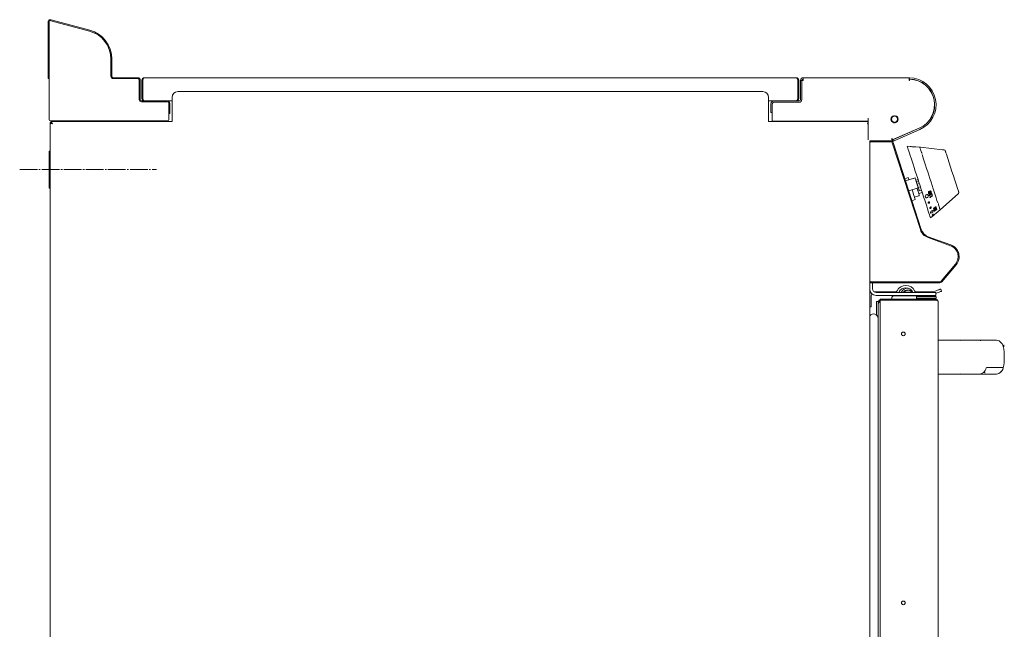
# Model space of a CAD drawing. Units: millimetres. Extents: x 543 to 1393, y 114 to 1917.
# Drawn here: x 543 to 1393, y 1391 to 1917 of the extents above; entities that cross this region are included whole.
import ezdxf

# ---------------------------------------------------------------- set-up
doc = ezdxf.new("R2010")
doc.units = ezdxf.units.MM
doc.linetypes.add('SLD-Center', pattern=[19.05, 15.24, -1.27, 1.27, -1.27])
doc.linetypes.add('SLD-Solid', pattern=[0])

msp = doc.modelspace()

# ---------------------------------------------------------------- linework, layer by layer
at = {"color": 7, "linetype": 'SLD-Solid', "lineweight": 0}
for p, q in [((567.46, 1915.18), (567.46, 1915.88)), ((569.51, 1917.23), (568.16, 1917.23)), ((1353.46, 1716.2), (1353.46, 1717.16)), ((1392.46, 1636.75), (1392.46, 1635.22))]:
    msp.add_line(p, q, dxfattribs=at)
at = {"color": 7, "linetype": 'SLD-Solid', "lineweight": 15}
for p, q in [((567.46, 1866.4), (567.46, 1915.18)), ((568.26, 1866.4), (568.26, 1915.18)), ((569.83, 1916.39), (603.13, 1907.46)), ((570.04, 1917.16), (603.34, 1908.24)), ((621.66, 1883.32), (621.66, 1868.45)), ((622.46, 1883.32), (622.46, 1868.45)), ((567.46, 1866.4), (568.26, 1866.4)), ((568.26, 1831), (568.26, 1866.4)), ((623.71, 1867.2), (644.91, 1867.2)), ((623.71, 1866.4), (644.91, 1866.4)), ((646.16, 1865.15), (646.16, 1848.45)), ((646.96, 1865.15), (646.96, 1848.45)), ((648.46, 1865.15), (649.26, 1865.15)), ((648.46, 1849.25), (648.46, 1865.15)), ((649.26, 1865.15), (649.26, 1849.25)), ((649.27, 1849.25), (649.27, 1865.15)), ((650.51, 1867.2), (1213.41, 1867.2)), ((1214.65, 1849.25), (1214.65, 1865.15)), ((1215.46, 1865.15), (1214.66, 1865.15)), ((1214.66, 1865.15), (1214.66, 1849.25)), ((1215.46, 1849.25), (1215.46, 1865.15)), ((1218.16, 1864.75), (1216.96, 1864.75)), ((1216.96, 1864.75), (1216.96, 1848.45)), ((1218.16, 1864.75), (1218.16, 1848.45)), ((1218.17, 1864.7), (1218.17, 1848.45)), ((1219.41, 1864.7), (1218.17, 1864.7)), ((1219.41, 1867.2), (1310.73, 1867.2)), ((1219.41, 1864.75), (1219.41, 1867.2)), ((1219.41, 1864.75), (1219.41, 1864.7)), ((1310.73, 1867.2), (1310.73, 1864.75)), ((1310.73, 1864.7), (1310.73, 1864.75)), ((1311.23, 1864.7), (1310.73, 1864.7)), ((1311.23, 1865.99), (1311.23, 1867.19)), ((1311.23, 1865.89), (1311.23, 1864.7)), ((1184.46, 1855.2), (679.46, 1855.2)), ((648.21, 1847.2), (670.41, 1847.2)), ((648.21, 1846.4), (670.41, 1846.4)), ((649.26, 1849.25), (648.46, 1849.25)), ((674.46, 1847.2), (670.41, 1847.2)), ((671.66, 1845.15), (671.66, 1836.4)), ((672.46, 1845.15), (672.46, 1836.4)), ((674.46, 1850.2), (674.46, 1831.45)), ((1189.46, 1831.45), (1189.46, 1850.2)), ((1193.91, 1847.2), (1189.46, 1847.2)), ((1191.46, 1844.75), (1191.46, 1838.2)), ((1192.66, 1844.75), (1192.66, 1838.2)), ((1192.67, 1844.75), (1192.67, 1832.05)), ((1215.71, 1847.2), (1193.91, 1847.2)), ((1215.71, 1846), (1193.91, 1846)), ((1215.71, 1845.99), (1193.91, 1845.99)), ((1194.96, 1845.99), (1194.96, 1846)), ((1214.66, 1849.25), (1215.46, 1849.25)), ((1215.93, 1846), (1215.71, 1846)), ((671.66, 1836.4), (671.66, 1831)), ((671.66, 1836.4), (672.46, 1836.4)), ((1191.46, 1837.2), (1191.46, 1838.2)), ((1192.66, 1837.2), (1191.46, 1837.2)), ((1192.66, 1838.2), (1192.66, 1837.2)), ((569.16, 1828.63), (569.16, 1147.27)), ((569.96, 1828.63), (569.16, 1828.63)), ((670.66, 1830), (569.26, 1830)), ((569.96, 1830), (569.96, 1829.66)), ((674.46, 1829.5), (570.03, 1829.5)), ((570.03, 1829.5), (570.03, 1828.7)), ((570.76, 1830), (570.76, 1829.5)), ((570.76, 1828.14), (570.76, 1827.73)), ((574.76, 1830), (574.76, 1829.5)), ((624.76, 1829.5), (624.76, 1830)), ((635.96, 1829.5), (635.96, 1830)), ((674.46, 1829.45), (674.46, 1831.45)), ((1189.46, 1831.45), (1189.46, 1829.45)), ((1275.56, 1829.5), (1189.46, 1829.5)), ((1192.67, 1829.6), (1192.67, 1832.05)), ((1275.31, 1829.6), (1192.67, 1829.6)), ((1228.01, 1829.5), (1228.01, 1829.6)), ((1275.31, 1832.1), (1275.32, 1832.1)), ((1275.31, 1832.05), (1275.31, 1832.1)), ((1275.31, 1832.05), (1275.31, 1829.6)), ((1275.55, 1832.1), (1275.56, 1832.1)), ((1275.56, 1832.1), (1275.56, 1814.65)), ((1296.01, 1813.51), (1319.5, 1823.72)), ((1297.29, 1813.96), (1319.54, 1823.63)), ((1297.76, 1812.85), (1320.02, 1822.53)), ((1313.49, 1821), (1313.17, 1820.97)), ((1314.26, 1821.44), (1314.27, 1821.34)), ((1275.56, 1813.72), (1275.56, 1814.65)), ((1276.76, 1812.67), (1295, 1812.67)), ((1276.76, 1812.67), (1276.76, 1811.87)), ((1276.76, 1811.87), (1295, 1811.87)), ((1276.76, 1810.87), (1276.76, 1811.87)), ((1276.76, 1692.18), (1276.76, 1810.87)), ((1295.76, 1814.65), (1295.76, 1812.53)), ((1296.01, 1813.51), (1296.01, 1814.65)), ((1320.51, 1736.15), (1296.19, 1811.01)), ((1296.85, 1812.46), (1296.37, 1813.56)), ((1296.55, 1812.48), (1296.95, 1811.26)), ((1321.27, 1736.39), (1296.95, 1811.26)), ((1297.23, 1814), (1300.84, 1815.61)), ((569.16, 1803.9), (568.26, 1803.9)), ((568.26, 1803.9), (568.26, 1771.9)), ((1311.67, 1807.88), (1309.17, 1808.04)), ((1316.66, 1807.56), (1311.67, 1807.89)), ((1319.92, 1807.33), (1316.66, 1807.55)), ((1320.42, 1807.28), (1319.92, 1807.33)), ((1320.65, 1807.25), (1339.63, 1805.13)), ((1339.63, 1805.13), (1341.1, 1804.97)), ((1309.92, 1781.05), (1307.07, 1780.12)), ((1315.92, 1780.8), (1307.71, 1778.13)), ((1314.37, 1780.31), (1310.56, 1779.07)), ((1318.45, 1779.51), (1316.55, 1778.89)), ((568.26, 1771.9), (569.16, 1771.9)), ((1310.49, 1769.57), (1318.71, 1772.24)), ((1319.61, 1775.91), (1317.7, 1775.33)), ((1320.53, 1773.08), (1318.63, 1772.47)), ((1318.63, 1772.47), (1318.98, 1771.4)), ((1319.1, 1767.36), (1322.08, 1768.33)), ((1319.51, 1769.75), (1321.43, 1770.34)), ((1329.35, 1768.83), (1329.35, 1768.82)), ((1313.23, 1761.15), (1316.08, 1762.07)), ((1315.44, 1764.05), (1319.25, 1765.28)), ((1328.02, 1766.02), (1328.01, 1766.02)), ((1328.57, 1764.5), (1330.75, 1765.72)), ((1328.77, 1763.89), (1328.57, 1764.5)), ((1328.58, 1764.5), (1328.57, 1764.5)), ((1328.58, 1764.5), (1330.75, 1765.72)), ((1328.78, 1763.88), (1328.58, 1764.5)), ((1328.78, 1763.88), (1328.77, 1763.89)), ((1329.24, 1763.86), (1328.78, 1763.88)), ((1328.9, 1766.07), (1329.03, 1765.65)), ((1330.89, 1765.31), (1329.1, 1764.31)), ((1329.1, 1764.31), (1329.24, 1763.86)), ((1330.33, 1766.27), (1329.42, 1766.6)), ((1329.56, 1767.05), (1329.9, 1766.93)), ((1329.56, 1767.04), (1329.91, 1766.93)), ((1329.64, 1767.74), (1330.02, 1767.94)), ((1329.64, 1767.73), (1330.03, 1767.94)), ((1329.9, 1766.93), (1329.64, 1767.74)), ((1329.64, 1767.73), (1329.64, 1767.74)), ((1329.91, 1766.93), (1329.64, 1767.73)), ((1329.91, 1766.93), (1329.9, 1766.93)), ((1330.03, 1767.94), (1330.02, 1767.94)), ((1330.03, 1767.94), (1330.53, 1766.38)), ((1330.53, 1766.38), (1330.33, 1766.27)), ((1330.75, 1765.72), (1330.75, 1765.72)), ((1330.75, 1765.72), (1330.89, 1765.31)), ((1337.53, 1753.12), (1353.3, 1767.43)), ((1329.26, 1746.23), (1337.53, 1753.12)), ((1331.97, 1753.89), (1331.92, 1753.98)), ((1332.19, 1753.39), (1332.54, 1753.66)), ((1332.19, 1753.38), (1332.55, 1753.66)), ((1332.37, 1752.84), (1332.19, 1753.39)), ((1332.19, 1753.38), (1332.19, 1753.39)), ((1332.38, 1752.83), (1332.19, 1753.38)), ((1332.38, 1752.83), (1332.37, 1752.84)), ((1333.56, 1753.57), (1332.38, 1752.83)), ((1332.54, 1752.25), (1334.6, 1753.87)), ((1332.55, 1753.66), (1332.54, 1753.66)), ((1332.64, 1751.97), (1332.54, 1752.25)), ((1332.55, 1752.25), (1332.54, 1752.25)), ((1332.55, 1752.25), (1334.6, 1753.86)), ((1332.55, 1753.66), (1332.68, 1753.27)), ((1332.65, 1751.96), (1332.55, 1752.25)), ((1332.65, 1751.96), (1332.64, 1751.97)), ((1333.05, 1752.14), (1332.65, 1751.96)), ((1332.68, 1753.28), (1333.07, 1753.52)), ((1332.68, 1753.27), (1333.07, 1753.51)), ((1334.67, 1753.67), (1332.98, 1752.34)), ((1332.98, 1752.34), (1333.05, 1752.14)), ((1333.07, 1753.52), (1333.02, 1753.58)), ((1333.03, 1753.57), (1333.02, 1753.58)), ((1333.07, 1753.51), (1333.03, 1753.57)), ((1333.07, 1753.51), (1333.07, 1753.52)), ((1333.4, 1753.84), (1333.39, 1753.85)), ((1333.57, 1753.8), (1333.56, 1753.57)), ((1333.98, 1753.8), (1333.91, 1754.03)), ((1333.92, 1754.02), (1333.91, 1754.03)), ((1333.99, 1753.79), (1333.92, 1754.02)), ((1334.06, 1754.33), (1334.05, 1754.34)), ((1334.6, 1753.86), (1334.6, 1753.87)), ((1334.6, 1753.86), (1334.67, 1753.67)), ((1346.54, 1722.26), (1327.09, 1729.34)), ((1346.81, 1723.01), (1327.36, 1730.09)), ((1338.36, 1691.63), (1350.78, 1706.43)), ((1338.98, 1691.12), (1351.39, 1705.92)), ((1276.76, 1691.18), (1276.76, 1692.18)), ((1276.76, 1691.18), (1276.76, 1690.38)), ((1276.76, 1691.18), (1337.41, 1691.18)), ((1276.76, 1690.38), (1337.41, 1690.38)), ((1276.76, 1147.27), (1276.76, 1690.38)), ((1279.26, 1685), (1279.26, 1690.38)), ((1333.34, 1683.18), (1331.71, 1682.59)), ((1338.04, 1684.89), (1338.72, 1683.01)), ((1277.96, 1669.5), (1277.96, 1679)), ((1299.03, 1682.5), (1280.6, 1682.5)), ((1282.26, 1682), (1325.76, 1682)), ((1282.26, 1679.5), (1325.76, 1679.5)), ((1284.71, 1675.33), (1284.71, 1674.15)), ((1285.76, 1675.33), (1284.71, 1675.33)), ((1285.76, 1676.2), (1285.76, 1675.4)), ((1333.71, 1676.2), (1285.76, 1676.2)), ((1333.71, 1675.4), (1285.76, 1675.4)), ((1285.76, 1675.33), (1285.76, 1153.07)), ((1333.71, 1675.33), (1285.76, 1675.33)), ((1295.76, 1677.2), (1295.76, 1676.2)), ((1297.76, 1679.2), (1298.76, 1679.2)), ((1298.76, 1679.2), (1320.76, 1679.2)), ((1303.27, 1679.5), (1303.26, 1679.2)), ((1303.64, 1679.2), (1303.77, 1679.5)), ((1308.19, 1679.5), (1308.18, 1679.2)), ((1308.81, 1679.5), (1308.76, 1679.2)), ((1310.76, 1679.2), (1310.71, 1679.5)), ((1311.35, 1679.12), (1311.32, 1679.5)), ((1315.75, 1679.5), (1315.88, 1679.2)), ((1316.26, 1679.2), (1316.25, 1679.5)), ((1321.86, 1682.5), (1316.89, 1682.5)), ((1317.76, 1678.7), (1317.26, 1678.2)), ((1317.26, 1678.2), (1317.26, 1676.7)), ((1327.07, 1678.2), (1317.26, 1678.2)), ((1317.26, 1676.7), (1317.76, 1676.2)), ((1327.07, 1676.7), (1317.26, 1676.7)), ((1326.99, 1678.7), (1317.76, 1678.7)), ((1319.26, 1675.4), (1319.26, 1675.33)), ((1320.76, 1679.5), (1320.76, 1678.7)), ((1321.86, 1682.5), (1321.86, 1682)), ((1329.66, 1682.5), (1321.86, 1682.5)), ((1325.76, 1682), (1333.76, 1682)), ((1325.76, 1679.5), (1333.76, 1679.5)), ((1333.76, 1678.7), (1326.99, 1678.7)), ((1334.26, 1678.2), (1327.07, 1678.2)), ((1334.26, 1676.7), (1327.07, 1676.7)), ((1329.66, 1682), (1329.66, 1682.5)), ((1331.2, 1682.5), (1329.66, 1682.5)), ((1330.76, 1678.7), (1330.76, 1679.5)), ((1332.26, 1675.33), (1332.26, 1675.4)), ((1333.76, 1676.2), (1333.71, 1676.2)), ((1333.71, 1675.4), (1333.71, 1676.2)), ((1333.76, 1679.5), (1333.76, 1682)), ((1333.76, 1681.21), (1334.02, 1681.3)), ((1334.26, 1678.2), (1333.76, 1678.7)), ((1333.76, 1676.2), (1334.26, 1676.7)), ((1334.26, 1676.7), (1334.26, 1678.2)), ((1276.76, 1669.5), (1277.96, 1669.5)), ((1282.66, 1674.15), (1282.66, 1662.49)), ((1282.66, 1674.15), (1284.71, 1674.15)), ((1283.96, 1155.85), (1283.96, 1672.55)), ((1335.76, 1674.15), (1335.76, 1154.25)), ((1372.66, 1640.61), (1370.24, 1640.9)), ((1371.49, 1640.75), (1371.89, 1640.75)), ((1391.93, 1635.54), (1390.99, 1637.79)), ((1391.85, 1635.52), (1392.03, 1635.37)), ((1392.03, 1617.03), (1391.85, 1616.88)), ((1370.35, 1611.54), (1370.24, 1611.5)), ((1370.63, 1611.65), (1370.57, 1611.65)), ((1375.76, 1612.88), (1375.73, 1612.89)), ((1376.22, 1612.72), (1376.35, 1612.72))]:
    msp.add_line(p, q, dxfattribs=at)
at = {"color": 7, "linetype": 'SLD-Center', "lineweight": 0}
msp.add_line((542.92, 1787.9), (660.96, 1787.9), dxfattribs=at)
at = {"color": 7, "linetype": 'SLD-Solid', "lineweight": 15, "flags": 128}
for points in [[(649.27, 1865.15), (649.55, 1865.87), (649.84, 1866.51), (650.13, 1866.96), (650.41, 1867.18), (650.51, 1867.2)], [(1213.41, 1867.2), (1213.7, 1867.07), (1213.98, 1866.69), (1214.27, 1866.11), (1214.56, 1865.4), (1214.65, 1865.15)], [(1214.66, 1865.15), (1214.56, 1865.63), (1214.31, 1866)], [(649.26, 1849.25), (649.36, 1848.76), (649.62, 1848.38)], [(650.52, 1847.2), (650.23, 1847.33), (649.94, 1847.71), (649.65, 1848.29), (649.37, 1849), (649.27, 1849.25)], [(1214.65, 1849.25), (1214.37, 1848.52), (1214.08, 1847.89), (1213.79, 1847.43), (1213.5, 1847.21), (1213.4, 1847.2)], [(1275.56, 1828.01), (1275.19, 1827.74), (1274.71, 1827.45)], [(1275.56, 1827.77), (1274.98, 1827.55), (1274.71, 1827.45)], [(1296.01, 1813.95), (1295.87, 1813.7), (1295.76, 1813.37)], [(1296.37, 1813.56), (1296.39, 1813.56), (1296.44, 1813.59), (1296.52, 1813.62), (1296.64, 1813.67), (1296.78, 1813.73), (1296.94, 1813.8), (1297.11, 1813.88), (1297.29, 1813.96)], [(1297.76, 1812.85), (1297.59, 1812.78), (1297.41, 1812.7), (1297.26, 1812.63), (1297.12, 1812.57), (1297, 1812.52), (1296.92, 1812.49), (1296.87, 1812.46), (1296.85, 1812.46)], [(1297.23, 1814), (1297.03, 1813.89), (1296.9, 1813.79)], [(1329.26, 1746.23), (1329.21, 1746.4), (1329.04, 1746.9), (1328.77, 1747.74), (1328.39, 1748.9), (1327.91, 1750.37), (1327.34, 1752.13), (1326.68, 1754.17), (1325.94, 1756.45), (1325.12, 1758.97), (1324.24, 1761.68), (1323.3, 1764.56), (1322.32, 1767.58), (1321.31, 1770.71), (1320.27, 1773.9), (1319.22, 1777.14), (1318.17, 1780.37), (1317.13, 1783.56), (1316.11, 1786.69), (1315.13, 1789.71), (1314.2, 1792.59), (1313.31, 1795.3), (1312.5, 1797.82), (1311.75, 1800.11), (1311.09, 1802.14), (1310.52, 1803.9), (1310.04, 1805.37), (1309.67, 1806.53), (1309.39, 1807.37), (1309.23, 1807.88), (1309.17, 1808.04)], [(1311.67, 1807.89), (1311.67, 1807.89), (1311.86, 1807.86), (1312.4, 1807.79), (1313.21, 1807.71), (1314.16, 1807.63), (1315.12, 1807.58), (1315.93, 1807.56), (1316.47, 1807.56), (1316.66, 1807.56)], [(1311.67, 1807.88), (1311.67, 1807.88), (1311.86, 1807.85), (1312.4, 1807.78), (1313.2, 1807.7), (1314.16, 1807.62), (1315.11, 1807.57), (1315.92, 1807.55), (1316.47, 1807.55), (1316.66, 1807.55)], [(1321.4, 1802.77), (1320.88, 1804.38), (1320.46, 1805.66), (1320.16, 1806.58), (1319.98, 1807.14), (1319.92, 1807.33)], [(1341.94, 1804.28), (1341.98, 1804.15), (1342.05, 1803.94), (1342.14, 1803.67), (1342.26, 1803.31), (1342.39, 1802.89), (1342.55, 1802.4), (1342.74, 1801.84), (1342.94, 1801.21)], [(1321.97, 1801.02), (1322.61, 1799.04), (1323.33, 1796.82), (1324.12, 1794.39), (1324.97, 1791.78), (1325.87, 1789.03), (1326.8, 1786.16), (1327.76, 1783.21), (1328.73, 1780.23), (1329.7, 1777.24), (1330.65, 1774.3), (1331.59, 1771.42), (1332.48, 1768.67), (1333.33, 1766.06), (1334.12, 1763.63), (1334.84, 1761.41), (1335.48, 1759.43)], [(1342.94, 1801.21), (1344.12, 1797.56), (1345.32, 1793.87), (1346.53, 1790.14), (1347.75, 1786.41), (1348.96, 1782.67), (1350.17, 1778.94), (1351.37, 1775.25), (1352.56, 1771.6)], [(1310.56, 1779.07), (1310.49, 1779.29), (1310.2, 1780.19), (1310.01, 1780.78), (1309.92, 1781.03), (1309.92, 1781.05)], [(1314.49, 1780.33), (1314.46, 1780.33), (1314.37, 1780.31)], [(1315.92, 1780.8), (1315.94, 1780.75), (1316.05, 1780.41), (1316.26, 1779.75), (1316.56, 1778.83), (1316.92, 1777.72), (1316.93, 1777.71)], [(1316.93, 1777.71), (1316.93, 1777.7), (1316.94, 1777.68), (1316.95, 1777.65), (1316.96, 1777.6), (1316.98, 1777.55), (1317, 1777.48), (1317.03, 1777.41), (1317.05, 1777.33)], [(1317.05, 1777.33), (1317.11, 1777.14), (1317.17, 1776.95), (1317.24, 1776.76), (1317.3, 1776.57), (1317.36, 1776.38), (1317.42, 1776.19), (1317.48, 1776), (1317.55, 1775.8)], [(1316.08, 1762.07), (1316.08, 1762.08), (1316, 1762.34), (1315.81, 1762.93), (1315.51, 1763.83), (1315.13, 1765.01), (1314.67, 1766.43), (1314.15, 1768.03), (1313.59, 1769.76), (1313.35, 1770.5)], [(1317.55, 1775.8), (1317.58, 1775.71), (1317.61, 1775.62), (1317.63, 1775.54), (1317.66, 1775.47), (1317.68, 1775.41), (1317.69, 1775.36), (1317.7, 1775.34), (1317.7, 1775.33)], [(1319.57, 1765.91), (1319.41, 1766.41), (1319.2, 1767.06), (1318.9, 1767.97), (1318.53, 1769.1), (1318.12, 1770.36), (1317.63, 1771.89)], [(1317.7, 1775.33), (1317.83, 1774.94), (1317.95, 1774.55), (1318.08, 1774.17), (1318.2, 1773.81), (1318.31, 1773.45), (1318.42, 1773.11), (1318.53, 1772.78), (1318.63, 1772.47)], [(1318.98, 1771.4), (1319, 1771.33), (1319.02, 1771.26), (1319.05, 1771.19), (1319.07, 1771.11), (1319.1, 1771.03), (1319.12, 1770.96), (1319.14, 1770.9), (1319.16, 1770.84)], [(1319.16, 1770.84), (1319.21, 1770.7), (1319.25, 1770.56), (1319.29, 1770.43), (1319.33, 1770.3), (1319.37, 1770.18), (1319.41, 1770.06), (1319.45, 1769.95), (1319.49, 1769.84)], [(1327.42, 1767.85), (1327.37, 1768.07), (1327.38, 1768.3), (1327.45, 1768.52), (1327.58, 1768.73), (1327.92, 1769.04), (1328.31, 1769.26)], [(1327.42, 1767.85), (1327.38, 1768.07), (1327.39, 1768.3), (1327.45, 1768.52), (1327.58, 1768.72), (1327.92, 1769.03), (1328.31, 1769.26)], [(1328.46, 1768.82), (1328.01, 1768.54), (1327.92, 1768.44), (1327.84, 1768.33), (1327.8, 1768.19), (1327.8, 1768.13), (1327.82, 1768.06)], [(1327.81, 1768.06), (1327.88, 1767.95), (1327.92, 1767.91), (1327.98, 1767.88), (1328.1, 1767.87), (1328.23, 1767.89), (1328.73, 1768.08)], [(1327.82, 1768.06), (1327.88, 1767.95), (1327.93, 1767.91), (1327.98, 1767.88), (1328.11, 1767.87), (1328.24, 1767.88), (1328.73, 1768.08)], [(1328.31, 1769.26), (1328.72, 1769.43), (1329.13, 1769.5), (1329.35, 1769.46), (1329.52, 1769.38), (1329.65, 1769.22), (1329.74, 1769.02)], [(1329.12, 1769.01), (1328.78, 1768.95), (1328.46, 1768.82)], [(1328.73, 1768.08), (1329.17, 1768.36), (1329.26, 1768.45), (1329.33, 1768.57), (1329.36, 1768.7), (1329.35, 1768.83)], [(1328.73, 1768.08), (1329.17, 1768.35), (1329.26, 1768.45), (1329.33, 1768.57), (1329.37, 1768.7), (1329.35, 1768.82)], [(1329.74, 1769.02), (1329.79, 1768.81), (1329.78, 1768.58), (1329.71, 1768.37), (1329.58, 1768.16), (1329.25, 1767.85), (1328.86, 1767.63)], [(1352.56, 1771.6), (1353, 1770.26), (1353.32, 1769.27), (1353.51, 1768.68), (1353.57, 1768.48)], [(1326.77, 1766.32), (1326.62, 1766.42), (1326.12, 1766.46), (1325.61, 1766.29), (1325.17, 1765.92), (1324.88, 1765.42), (1324.77, 1764.85), (1324.85, 1764.32), (1325.12, 1763.89), (1325.34, 1763.76)], [(1327.28, 1764.63), (1327.4, 1765.19), (1327.32, 1765.73), (1327.05, 1766.16), (1326.63, 1766.41), (1326.12, 1766.46), (1325.61, 1766.29), (1325.18, 1765.92), (1324.88, 1765.41), (1324.77, 1764.85), (1324.86, 1764.31), (1325.13, 1763.89), (1325.54, 1763.63), (1326.03, 1763.59), (1326.54, 1763.77), (1326.98, 1764.14), (1327.28, 1764.63)], [(1328.32, 1760.14), (1328.18, 1760.23), (1327.95, 1760.24), (1327.7, 1760.15), (1327.48, 1759.97), (1327.31, 1759.73), (1327.23, 1759.46), (1327.24, 1759.22), (1327.35, 1759.02)], [(1328.41, 1759.41), (1328.49, 1759.67), (1328.48, 1759.92), (1328.37, 1760.11), (1328.19, 1760.22), (1327.95, 1760.24), (1327.7, 1760.15), (1327.48, 1759.97), (1327.32, 1759.72), (1327.23, 1759.46), (1327.25, 1759.21), (1327.35, 1759.02), (1327.53, 1758.91), (1327.77, 1758.9), (1328.01, 1758.99), (1328.24, 1759.17), (1328.41, 1759.41)], [(1327.42, 1767.85), (1327.42, 1767.85), (1327.42, 1767.85)], [(1328.86, 1767.63), (1328.4, 1767.44), (1327.92, 1767.39)], [(1328.41, 1766.2), (1328.44, 1766.14), (1328.49, 1766.08), (1328.54, 1766.04), (1328.61, 1766.02), (1328.75, 1766.02), (1328.89, 1766.07)], [(1328.42, 1766.2), (1328.45, 1766.13), (1328.49, 1766.08), (1328.55, 1766.04), (1328.61, 1766.02), (1328.75, 1766.02), (1328.9, 1766.07)], [(1328.43, 1767.08), (1328.43, 1767.08), (1328.43, 1767.08)], [(1328.9, 1766.07), (1328.89, 1766.07), (1328.89, 1766.07)], [(1329.82, 1755.67), (1329.68, 1755.75), (1329.46, 1755.74), (1329.22, 1755.64), (1328.99, 1755.47), (1328.81, 1755.24), (1328.71, 1755), (1328.69, 1754.77), (1328.76, 1754.61)], [(1329.79, 1755.03), (1329.9, 1755.27), (1329.92, 1755.49), (1329.84, 1755.65), (1329.68, 1755.74), (1329.47, 1755.74), (1329.23, 1755.64), (1329, 1755.46), (1328.82, 1755.24), (1328.71, 1754.99), (1328.7, 1754.77), (1328.77, 1754.6), (1328.93, 1754.52), (1329.14, 1754.53), (1329.38, 1754.63), (1329.6, 1754.8), (1329.79, 1755.03)], [(1331.26, 1751.57), (1331.53, 1752), (1331.63, 1752.37), (1331.55, 1752.63), (1331.29, 1752.74), (1330.9, 1752.69), (1330.44, 1752.47), (1329.99, 1752.12), (1329.6, 1751.69), (1329.34, 1751.25), (1329.25, 1750.87), (1329.33, 1750.61)], [(1331.26, 1751.57), (1331.53, 1751.99), (1331.64, 1752.36), (1331.56, 1752.62), (1331.3, 1752.73), (1330.91, 1752.68), (1330.45, 1752.46), (1329.99, 1752.11), (1329.61, 1751.68), (1329.35, 1751.24), (1329.26, 1750.86), (1329.34, 1750.6), (1329.59, 1750.5), (1329.96, 1750.57), (1330.41, 1750.8), (1330.87, 1751.15), (1331.26, 1751.57)], [(1331.92, 1753.98), (1331.9, 1754.11), (1331.93, 1754.28), (1332.01, 1754.45), (1332.15, 1754.64), (1332.48, 1754.98), (1332.84, 1755.27)], [(1331.92, 1753.97), (1331.9, 1754.11), (1331.94, 1754.27), (1332.02, 1754.45), (1332.15, 1754.64), (1332.48, 1754.97), (1332.85, 1755.27)], [(1331.92, 1753.97), (1331.92, 1753.98), (1331.92, 1753.98)], [(1332.32, 1753.84), (1332.17, 1753.82), (1332.06, 1753.83), (1331.97, 1753.88), (1331.94, 1753.93), (1331.92, 1753.97)], [(1332.94, 1755.01), (1332.52, 1754.66), (1332.42, 1754.56), (1332.35, 1754.45), (1332.3, 1754.35), (1332.29, 1754.3), (1332.3, 1754.26)], [(1332.29, 1754.27), (1332.34, 1754.21), (1332.42, 1754.2), (1332.51, 1754.23), (1332.64, 1754.3), (1333.1, 1754.61)], [(1332.29, 1754.27), (1332.29, 1754.26), (1332.3, 1754.26)], [(1332.3, 1754.26), (1332.34, 1754.21), (1332.43, 1754.2), (1332.52, 1754.23), (1332.65, 1754.29), (1333.11, 1754.6)], [(1333.18, 1754.35), (1332.74, 1754.05), (1332.32, 1753.84)], [(1332.84, 1755.27), (1333.22, 1755.53), (1333.6, 1755.73), (1333.78, 1755.78), (1333.93, 1755.78), (1334.03, 1755.72), (1334.04, 1755.72)], [(1332.85, 1755.27), (1333.23, 1755.53), (1333.6, 1755.73), (1333.78, 1755.78), (1333.93, 1755.78), (1334.04, 1755.72), (1334.1, 1755.61)], [(1333.54, 1755.38), (1333.24, 1755.22), (1332.94, 1755.01)], [(1333.1, 1754.61), (1333.52, 1754.96), (1333.61, 1755.06), (1333.68, 1755.16), (1333.73, 1755.26), (1333.73, 1755.34)], [(1333.11, 1754.6), (1333.52, 1754.95), (1333.62, 1755.05), (1333.69, 1755.15), (1333.73, 1755.25), (1333.73, 1755.34)], [(1334.1, 1755.61), (1334.12, 1755.48), (1334.09, 1755.33), (1334, 1755.16), (1333.87, 1754.97), (1333.54, 1754.64), (1333.18, 1754.35)], [(1333.67, 1754.25), (1333.55, 1754.15), (1333.46, 1754.04), (1333.42, 1753.98), (1333.4, 1753.93), (1333.39, 1753.88), (1333.4, 1753.84)], [(1333.39, 1753.85), (1333.42, 1753.81), (1333.46, 1753.8), (1333.57, 1753.81)], [(1333.4, 1753.84), (1333.42, 1753.81), (1333.46, 1753.79), (1333.57, 1753.8)], [(1333.73, 1755.34), (1333.71, 1755.37), (1333.66, 1755.39), (1333.61, 1755.39), (1333.54, 1755.38)], [(1333.57, 1754.47), (1333.85, 1754.65), (1333.99, 1754.71), (1334.11, 1754.74), (1334.31, 1754.73), (1334.37, 1754.67)], [(1333.58, 1754.47), (1333.57, 1754.47), (1333.57, 1754.47)], [(1333.57, 1753.8), (1333.57, 1753.8), (1333.57, 1753.81)], [(1333.58, 1754.47), (1333.86, 1754.65), (1333.99, 1754.7), (1334.12, 1754.73), (1334.32, 1754.72), (1334.42, 1754.61)], [(1334.06, 1754.33), (1334.01, 1754.38), (1333.97, 1754.39), (1333.92, 1754.39), (1333.86, 1754.37), (1333.8, 1754.34), (1333.67, 1754.25)], [(1333.73, 1755.34), (1333.73, 1755.34), (1333.73, 1755.34)], [(1333.99, 1753.79), (1333.99, 1753.8), (1333.98, 1753.8)], [(1337.53, 1753.12), (1337.47, 1753.31), (1337.29, 1753.87), (1336.99, 1754.79), (1336.58, 1756.07), (1336.05, 1757.69)], [(1331.57, 1749.21), (1331.74, 1749.39), (1331.82, 1749.54), (1331.82, 1749.63), (1331.73, 1749.64), (1331.56, 1749.58), (1331.35, 1749.45), (1331.12, 1749.28), (1330.92, 1749.08), (1330.76, 1748.89), (1330.68, 1748.74), (1330.68, 1748.65)], [(1331.58, 1749.2), (1331.74, 1749.39), (1331.83, 1749.53), (1331.83, 1749.62), (1331.73, 1749.63), (1331.57, 1749.57), (1331.36, 1749.44), (1331.13, 1749.27), (1330.92, 1749.07), (1330.77, 1748.88), (1330.68, 1748.73), (1330.69, 1748.64), (1330.77, 1748.63), (1330.94, 1748.7), (1331.14, 1748.83), (1331.37, 1749.01), (1331.58, 1749.2)], [(1332.13, 1748.69), (1332.13, 1748.69), (1332.07, 1748.66), (1331.93, 1748.57), (1331.74, 1748.42), (1331.51, 1748.24), (1331.3, 1748.06), (1331.12, 1747.89), (1331.01, 1747.78), (1330.98, 1747.73)], [(1331.81, 1748.36), (1331.99, 1748.52), (1332.1, 1748.64), (1332.13, 1748.68), (1332.08, 1748.66), (1331.94, 1748.56), (1331.74, 1748.42), (1331.52, 1748.24), (1331.3, 1748.05), (1331.13, 1747.88), (1331.01, 1747.77), (1330.98, 1747.72), (1331.04, 1747.75), (1331.17, 1747.84), (1331.37, 1748), (1331.59, 1748.18), (1331.81, 1748.36)], [(1331.8, 1748.37), (1331.98, 1748.53), (1332.1, 1748.64)], [(1333.34, 1683.18), (1334.26, 1683.52), (1335.14, 1683.84), (1335.95, 1684.13), (1336.66, 1684.39), (1337.25, 1684.6), (1337.68, 1684.76), (1337.95, 1684.86), (1338.04, 1684.89)], [(1301.9, 1682), (1301.91, 1682.01), (1302.16, 1682.42)], [(1313.77, 1682.42), (1314.01, 1682.01), (1314.02, 1682)], [(1333.71, 1675.4), (1334.19, 1675.3), (1334.27, 1675.25)], [(1335.76, 1674.15), (1335.56, 1674.68), (1335.22, 1674.97), (1334.67, 1675.17), (1334.24, 1675.26), (1333.71, 1675.33)], [(1338.72, 1683.01), (1338.63, 1682.98), (1338.37, 1682.88), (1337.93, 1682.73), (1337.35, 1682.51), (1336.63, 1682.25), (1335.82, 1681.96), (1334.94, 1681.64), (1334.02, 1681.3)], [(1370.34, 1640.92), (1364.1, 1640.73), (1354.78, 1640.67), (1343.77, 1640.75), (1335.76, 1640.76)], [(1366.25, 1640.79), (1352.47, 1640.8), (1335.76, 1640.8)], [(1385.06, 1640.74), (1385.08, 1640.74), (1384.86, 1640.76), (1384.34, 1640.79), (1384.12, 1640.79), (1384.06, 1640.79), (1384.01, 1640.79), (1382.34, 1640.79), (1380.35, 1640.79), (1378.05, 1640.79), (1375.43, 1640.79), (1372.5, 1640.79), (1371.51, 1640.78), (1371.43, 1640.78), (1371.64, 1640.78), (1372.18, 1640.72), (1372.52, 1640.65), (1372.64, 1640.61)], [(1377.35, 1617.08), (1377.91, 1617.24), (1379.96, 1617.26), (1383.66, 1617.26), (1386.82, 1617.26), (1389.81, 1617.26), (1391.03, 1617.26), (1391.57, 1617.26), (1391.82, 1617.22), (1392.03, 1617.03)], [(1335.76, 1611.62), (1339.97, 1611.63), (1355.41, 1611.73), (1364.95, 1611.65), (1370.35, 1611.46)], [(1335.76, 1611.6), (1359.48, 1611.6), (1366.39, 1611.6)], [(1370.24, 1611.5), (1370.52, 1611.64), (1370.57, 1611.65), (1370.57, 1611.65)], [(1371.07, 1611.6), (1376.81, 1611.6), (1385.02, 1611.44), (1385.11, 1611.44)], [(1371.88, 1611.65), (1371.87, 1611.64), (1372.06, 1611.64), (1372.58, 1611.62), (1373.08, 1611.61), (1373.34, 1611.61), (1373.57, 1611.61), (1376.39, 1611.61), (1378.89, 1611.61), (1381.08, 1611.61), (1382.96, 1611.61), (1384.52, 1611.61), (1384.7, 1611.61), (1384.88, 1611.61), (1384.86, 1611.61)], [(1375.04, 1613.11), (1375.33, 1613), (1376.35, 1612.72)], [(1376.21, 1612.77), (1376.07, 1612.81), (1375.75, 1612.89), (1375.75, 1612.89), (1375.75, 1612.89)]]:
    msp.add_lwpolyline(points, dxfattribs=at)
at = {"color": 7, "linetype": 'SLD-Solid', "lineweight": 15}
for centre in [(1305.76, 1646.2), (1305.76, 1414.2)]:
    msp.add_circle(centre, 1.6, dxfattribs=at)
for centre, radius, start, end in [((569.51, 1915.18), 2.05, 75, 180), ((569.51, 1915.18), 1.25, 75, 180), ((596.66, 1883.32), 25, 0, 75), ((596.66, 1883.32), 25.8, 0, 75), ((623.71, 1868.45), 2.05, 180, 270), ((623.71, 1868.45), 1.25, 180, 270), ((644.91, 1865.15), 2.05, 0, 90), ((644.91, 1865.15), 1.25, 0, 90), ((650.51, 1865.15), 2.05, 89.99761, 179.99989), ((650.31, 1865.23), 1.05, 130.67062, 184.47396), ((1213.41, 1865.15), 2.05, 359.99557, 90.00693), ((1219.41, 1864.75), 2.45, 90, 180), ((1219.41, 1864.75), 1.25, 90, 180), ((1310.73, 1843.9), 23.3, 88.77038, 90), ((1310.73, 1843.9), 22.1, 88.7036, 90), ((1310.73, 1843.9), 23.3, 293.5, 88.77038), ((1310.73, 1843.9), 22.1, 293.5, 88.7036), ((1310.73, 1843.9), 22, 293.5, 88.69771), ((679.46, 1850.2), 5, 90, 180), ((1184.46, 1850.2), 5, 0, 90), ((648.21, 1848.45), 2.05, 180, 270), ((648.21, 1848.45), 1.25, 180, 270), ((650.51, 1849.25), 2.05, 179.99833, 270.00084), ((670.41, 1845.15), 2.05, 0, 90), ((670.41, 1845.15), 1.25, 0, 90), ((1193.91, 1844.75), 2.45, 90, 180), ((1193.91, 1844.75), 1.25, 90, 180), ((1193.91, 1844.75), 1.24, 90, 180), ((1213.41, 1849.25), 2.05, 270.00082, 0.00002), ((1213.62, 1849.16), 1.04, 310.5748, 4.6978), ((1215.71, 1848.45), 2.46, 270, 0), ((1215.71, 1848.45), 2.45, 270, 0), ((1215.71, 1848.45), 1.25, 270, 0), ((569.26, 1831), 1, 180, 270), ((571.69, 1830.66), 3.24, 218.71077, 261.46704), ((571.94, 1829.47), 2.15, 203.06264, 250.27087), ((567.26, 1826.54), 4.06, 12.9556, 46.86461), ((569.19, 1826.72), 2.15, 19.77794, 66.88711), ((670.66, 1831), 1, 270, 0), ((1281.11, 1825.61), 6.66, 146.46502, 163.99199), ((1278.04, 1825.81), 3.71, 131.94872, 153.81494), ((1275.44, 1832.05), 0.125, 23.57818, 156.42182), ((1298.23, 1831.4), 3.1, 99.94215, 260.05785), ((1298.23, 1831.4), 2.6, 99.94215, 260.05785), ((1297.74, 1834.21), 0.25, 279.94215, 99.94215), ((1297.74, 1828.59), 0.25, 260.05785, 80.05785), ((1298.72, 1834.21), 0.25, 80.05785, 260.05785), ((1298.72, 1828.59), 0.25, 99.94215, 279.94215), ((1298.23, 1831.4), 2.6, 279.94215, 80.05785), ((1298.23, 1831.4), 3.1, 279.94215, 80.05785), ((1277.76, 1810.87), 1, 90, 180), ((1295, 1810.62), 2.05, 18, 90), ((1295, 1810.62), 1.25, 18, 90), ((1295.88, 1814.65), 0.125, 0, 180), ((1297.74, 1812.86), 1.25, 165.30688, 198), ((1323.6, 1834.06), 26.97, 263.22513, 263.72201), ((1321.44, 1802.77), 0.0335, 196.04681, 250.48178), ((1321, 1801.63), 1.2, 16.77397, 69.02251), ((1340.99, 1803.97), 1, 17.9669, 83.65677), ((1465.98, 1322.24), 479.23, 107.88206, 108.12118), ((1347.49, 1778.89), 29.43, 197.91693, 198.08382), ((1329, 1768.37), 1.13, 63.03655, 128.12042), ((1329.1, 1768.75), 0.257, 17.2598, 87.93217), ((1329.11, 1768.75), 0.257, 17.19827, 87.9937), ((1352.62, 1768.17), 1, 312.22775, 18), ((1319.09, 1765.76), 0.5, 288, 18), ((1328.04, 1768.02), 0.64, 194.91574, 242.57912), ((1328.04, 1768.03), 0.647, 195.53516, 258.61384), ((1328.87, 1766.3), 0.895, 119.24863, 197.76491), ((1328.87, 1766.29), 0.895, 119.25138, 197.77218), ((1328.62, 1766.17), 0.625, 193.54839, 249.89395), ((1328.66, 1766.2), 0.663, 195.9169, 303.9863), ((1328.79, 1766.32), 0.386, 117.08258, 198.13012), ((1328.96, 1765.85), 1.34, 63.51856, 113.35109), ((1328.97, 1765.84), 1.34, 63.50359, 113.35415), ((1328.95, 1765.75), 0.977, 60.94242, 110.11037), ((1334.09, 1753.54), 1.07, 118.97343, 177.97212), ((1334.09, 1753.53), 1.07, 118.97109, 177.98126), ((1333.66, 1754.33), 0.396, 309.99052, 1.7019), ((1333.66, 1754.32), 0.396, 310.03025, 1.68738), ((1333.46, 1754.6), 0.964, 303.31063, 0.42128), ((1336.08, 1757.7), 0.0338, 145.82511, 199.75896), ((1335.05, 1758.37), 1.19, 326.93655, 19.27005), ((1330.78, 1739.48), 10.8, 198, 250), ((1330.78, 1739.48), 10, 198, 250), ((1343.12, 1712.86), 10, 320, 70), ((1343.12, 1712.86), 10.8, 320, 70), ((1277.76, 1692.18), 1, 180, 270), ((1337.41, 1692.43), 1.25, 270, 320), ((1282.26, 1685), 5.5, 180, 270), ((1282.26, 1685), 3, 180, 270), ((1299.03, 1684), 1.5, 270, 333.25632), ((1307.96, 1679.5), 8.5, 26.74368, 153.25632), ((1307.96, 1679.5), 6.5, 26.74368, 153.25632), ((1309.76, 1679.2), 6.5, 88.60705, 154.48361), ((1309.76, 1679.2), 5, 34.0558, 145.9442), ((1309.76, 1676.7), 6.61, 53.25296, 126.74704), ((1316.89, 1684), 1.5, 206.74368, 270), ((1337.41, 1692.43), 2.05, 270, 320), ((1279.46, 1679), 3.5, 121.09876, 140.48235), ((1279.46, 1679), 1.5, 102.09667, 180), ((1297.76, 1677.2), 2, 90, 180), ((1331.2, 1684), 1.5, 270, 290), ((1333.71, 1674.15), 2.05, 0.00357, 89.99893), ((1285.93, 1672.59), 1.97, 95.03187, 181.12523), ((1286.26, 1670.77), 2.91, 99.88825, 142.28614), ((1285.79, 1672.91), 0.84, 91.77928, 146.69529), ((1279.96, 1659.54), 4, 0, 143.1301), ((1373.97, 1987.06), 346.28, 269.41528, 271.80808), ((1385.17, 1633.95), 7, 11.65287, 92.96105), ((1346.7, 1626.2), 46.25, 348.51118, 11.49457), ((1370.63, 1618.32), 6.83, 266.71994, 349.57315), ((1385.17, 1618.44), 7, 267.04119, 348.34607), ((1385.19, 1618.35), 6.9, 266.83578, 347.56044)]:
    msp.add_arc(centre, radius, start, end, dxfattribs=at)

doc.saveas('drawing.dxf')
